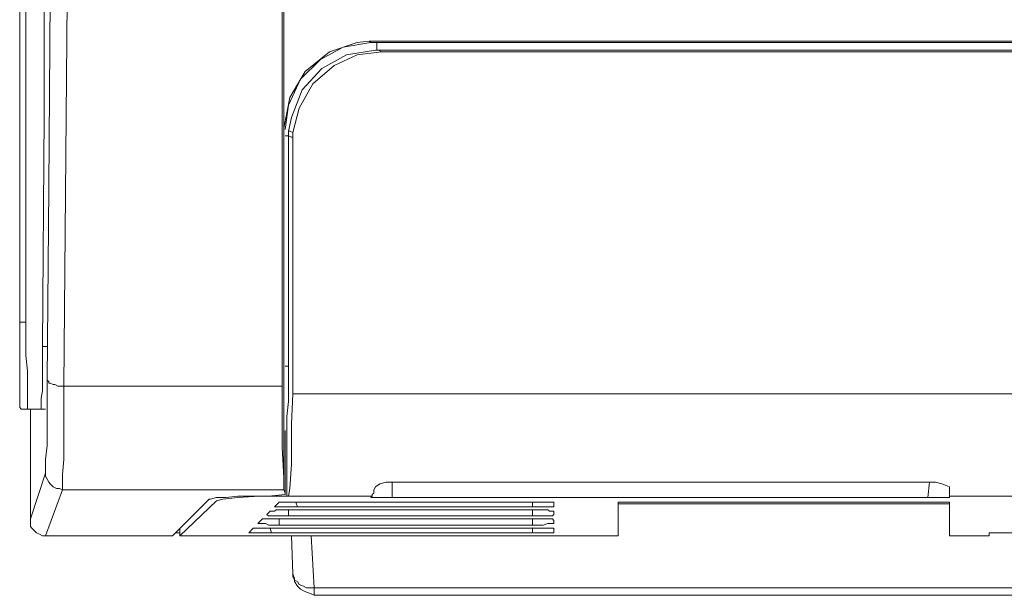
# Model space of a CAD drawing. Units: inches. Extents: x 92 to 191, y -166 to -41.
# Drawn here: x 92 to 115, y -166 to -152 of the extents above; entities that cross this region are included whole.
import ezdxf

# ---------------------------------------------------------------- set-up
doc = ezdxf.new("R2010")
doc.units = ezdxf.units.IN
doc.header["$MEASUREMENT"] = 0
doc.layers.add('Layer 1', color=7, linetype='Continuous')

msp = doc.modelspace()

# ---------------------------------------------------------------- linework, layer by layer
at = {"layer": 'Layer 1', "color": 7, "lineweight": 18}
for p, q in [((92.234, -55.46), (92.234, -159.459)), ((92.093, -122.488), (92.093, -159.459)), ((98.196, -144.395), (98.196, -152.827)), ((92.658, -154.696), (92.658, -149.369)), ((92.763, -156.355), (92.799, -151.839)), ((93.187, -152.015), (93.151, -156.495)), ((98.161, -152.015), (98.161, -158.753)), ((98.196, -152.827), (98.196, -154.979)), ((99.572, -153.109), (99.043, -153.391)), ((99.254, -153.215), (99.89, -153.003)), ((100.207, -153.003), (99.572, -153.109)), ((99.89, -153.003), (100.172, -152.967)), ((100.172, -152.967), (100.207, -153.003)), ((100.172, -152.967), (174.432, -152.967)), ((100.207, -153.003), (174.432, -153.003)), ((100.348, -153.18), (100.348, -153.003)), ((98.69, -153.673), (99.254, -153.215)), ((99.643, -153.285), (99.078, -153.603)), ((99.89, -153.285), (99.36, -153.532)), ((100.313, -153.18), (99.643, -153.285)), ((100.454, -153.215), (99.89, -153.285)), ((100.348, -153.18), (100.313, -153.18)), ((100.347, -153.18), (100.347, -153.18)), ((100.347, -153.18), (100.347, -153.18)), ((100.383, -153.18), (100.348, -153.18)), ((100.383, -153.18), (112.836, -153.18)), ((100.383, -153.18), (100.454, -153.215)), ((100.454, -153.215), (174.184, -153.215)), ((112.835, -153.18), (112.835, -153.18)), ((113.789, -153.18), (112.836, -153.18)), ((113.787, -153.18), (113.787, -153.18)), ((113.789, -153.18), (128.817, -153.18)), ((99.043, -153.391), (98.584, -153.849)), ((99.36, -153.532), (98.866, -153.955)), ((98.337, -154.273), (98.69, -153.673)), ((99.078, -153.603), (98.62, -154.097)), ((98.584, -153.849), (98.302, -154.449)), ((98.866, -153.955), (98.549, -154.52)), ((98.196, -154.979), (98.337, -154.273)), ((98.62, -154.097), (98.373, -154.731)), ((98.302, -154.449), (98.231, -155.014)), ((92.622, -160.023), (92.658, -154.696)), ((98.549, -154.52), (98.408, -155.084)), ((98.373, -154.731), (98.302, -155.049)), ((98.196, -157.448), (98.196, -154.979)), ((98.231, -155.155), (98.302, -155.155)), ((98.302, -155.155), (98.302, -155.049)), ((98.337, -155.049), (98.302, -155.049)), ((98.302, -156.848), (98.302, -155.155)), ((98.302, -155.155), (98.373, -155.19)), ((98.408, -155.084), (98.337, -155.049)), ((98.408, -155.19), (98.408, -155.084)), ((98.373, -155.19), (98.408, -155.19)), ((98.408, -156.884), (98.408, -155.19)), ((92.728, -160.799), (92.763, -156.355)), ((93.151, -156.495), (93.116, -160.941)), ((98.302, -158.683), (98.302, -156.848)), ((98.408, -158.718), (98.408, -156.884)), ((98.196, -157.483), (98.196, -157.448)), ((98.196, -157.553), (98.196, -157.483)), ((98.196, -157.66), (98.196, -157.553)), ((98.196, -157.836), (98.196, -157.66)), ((98.196, -157.977), (98.196, -157.836)), ((98.196, -158.154), (98.196, -157.977)), ((98.196, -159.741), (98.196, -158.154)), ((98.161, -158.753), (98.161, -160.941)), ((98.302, -160.482), (98.302, -158.683)), ((98.408, -160.552), (98.408, -158.718)), ((92.234, -159.459), (92.093, -159.459)), ((92.093, -159.459), (92.093, -159.847)), ((92.234, -159.459), (92.234, -159.847)), ((92.093, -159.847), (92.093, -160.235)), ((92.234, -159.847), (92.234, -160.235)), ((98.196, -159.811), (98.196, -159.741)), ((98.196, -159.953), (98.196, -159.811)), ((98.196, -160.023), (98.196, -159.953)), ((92.622, -160.023), (92.728, -160.023)), ((92.622, -160.305), (92.622, -160.023)), ((98.196, -160.059), (98.196, -160.023)), ((98.196, -160.129), (98.196, -160.059)), ((98.196, -160.129), (98.196, -160.376)), ((92.093, -160.235), (92.093, -160.588)), ((92.234, -160.235), (92.27, -160.588)), ((92.622, -160.588), (92.622, -160.305)), ((98.196, -160.376), (98.196, -160.623)), ((92.093, -160.588), (92.093, -160.87)), ((92.27, -160.588), (92.27, -160.87)), ((92.622, -160.835), (92.622, -160.588)), ((98.196, -160.623), (98.196, -161.117)), ((98.231, -160.482), (98.302, -160.482)), ((98.302, -160.693), (98.302, -160.482)), ((98.408, -161.117), (98.408, -160.552)), ((92.093, -160.87), (92.093, -161.117)), ((92.27, -160.87), (92.27, -161.117)), ((92.622, -161.046), (92.622, -160.835)), ((92.728, -160.799), (92.763, -160.835)), ((92.728, -161.364), (92.728, -160.799)), ((92.763, -160.835), (92.763, -160.87)), ((92.763, -160.87), (92.799, -160.87)), ((92.799, -160.87), (92.869, -160.905)), ((98.302, -161.293), (98.302, -160.693)), ((92.587, -161.222), (92.622, -161.046)), ((92.869, -160.905), (92.904, -160.905)), ((92.904, -160.905), (92.975, -160.941)), ((92.975, -160.941), (93.046, -160.941)), ((93.046, -160.941), (93.116, -160.941)), ((93.116, -160.941), (93.116, -161.575)), ((98.161, -160.941), (93.116, -160.941)), ((98.161, -161.364), (98.161, -160.941)), ((92.093, -161.117), (92.093, -161.329)), ((92.27, -161.117), (92.27, -161.329)), ((92.587, -161.364), (92.587, -161.222)), ((98.196, -161.117), (98.196, -161.364)), ((98.267, -161.646), (98.302, -161.293)), ((98.373, -161.823), (98.408, -161.117)), ((98.408, -161.117), (176.231, -161.117)), ((92.093, -161.329), (92.093, -161.434)), ((92.093, -161.434), (92.128, -161.47)), ((92.27, -161.47), (92.128, -161.47)), ((92.27, -161.329), (92.27, -161.434)), ((92.27, -161.434), (92.27, -161.47)), ((92.27, -161.47), (92.587, -161.47)), ((92.34, -161.47), (92.34, -163.868)), ((92.34, -161.47), (92.34, -164.01)), ((92.587, -161.434), (92.587, -161.364)), ((92.587, -161.47), (92.587, -161.434)), ((92.693, -161.47), (92.587, -161.47)), ((92.728, -161.893), (92.728, -161.364)), ((98.161, -162.352), (98.161, -161.364)), ((98.196, -161.364), (98.196, -162.352)), ((93.116, -161.575), (93.116, -162.14)), ((98.267, -161.823), (98.267, -161.646)), ((92.728, -162.316), (92.728, -161.893)), ((98.231, -161.963), (98.231, -163.445)), ((98.265, -161.823), (98.265, -161.823)), ((98.267, -161.823), (98.267, -163.48)), ((98.373, -162.74), (98.373, -161.823)), ((93.116, -162.14), (93.116, -162.634)), ((92.693, -162.634), (92.728, -162.316)), ((98.196, -163.057), (98.161, -162.352)), ((98.196, -162.352), (98.196, -163.339)), ((92.693, -162.845), (92.693, -162.634)), ((93.116, -162.634), (93.081, -162.986)), ((92.693, -162.951), (92.693, -162.845)), ((98.337, -163.304), (98.373, -162.74)), ((92.34, -164.01), (92.693, -162.951)), ((92.693, -162.951), (92.693, -163.022)), ((92.693, -163.022), (92.728, -163.092)), ((92.728, -163.092), (92.763, -163.163)), ((93.081, -162.986), (93.081, -163.234)), ((98.196, -163.339), (98.196, -163.057)), ((93.081, -163.339), (92.693, -164.397)), ((92.763, -163.163), (92.799, -163.198)), ((92.799, -163.198), (92.869, -163.269)), ((92.869, -163.269), (92.94, -163.304)), ((92.94, -163.304), (93.01, -163.304)), ((93.01, -163.304), (93.081, -163.339)), ((93.081, -163.234), (93.081, -163.339)), ((98.196, -163.339), (93.081, -163.339)), ((98.195, -163.34), (98.195, -163.34)), ((98.231, -163.41), (98.196, -163.339)), ((98.302, -163.48), (98.337, -163.304)), ((100.277, -163.339), (100.313, -163.269)), ((100.277, -163.41), (100.277, -163.339)), ((100.313, -163.269), (100.419, -163.198)), ((100.419, -163.198), (100.56, -163.163)), ((100.56, -163.163), (100.736, -163.163)), ((100.701, -163.163), (100.701, -163.516)), ((100.736, -163.163), (100.772, -163.163)), ((100.772, -163.163), (113.083, -163.163)), ((113.083, -163.516), (113.119, -163.163)), ((113.083, -163.163), (113.26, -163.163)), ((113.26, -163.163), (113.401, -163.198)), ((113.401, -163.198), (113.507, -163.234)), ((113.507, -163.234), (113.577, -163.269)), ((113.577, -163.269), (113.577, -163.339)), ((113.577, -163.339), (113.577, -163.374)), ((113.577, -163.374), (113.577, -163.41)), ((95.621, -164.397), (96.468, -163.551)), ((95.797, -164.397), (96.644, -163.587)), ((96.468, -163.551), (96.503, -163.551)), ((96.503, -163.551), (96.644, -163.516)), ((96.644, -163.516), (96.856, -163.516)), ((96.785, -163.551), (96.644, -163.587)), ((97.138, -163.516), (96.785, -163.551)), ((96.856, -163.516), (97.138, -163.48)), ((97.138, -163.48), (97.455, -163.48)), ((97.632, -163.48), (97.138, -163.516)), ((97.455, -163.48), (97.843, -163.48)), ((98.267, -163.48), (97.632, -163.48)), ((97.843, -163.48), (98.231, -163.445)), ((98.231, -163.445), (98.231, -163.41)), ((98.267, -163.48), (98.302, -163.48)), ((100.242, -163.48), (98.302, -163.48)), ((100.242, -163.48), (100.207, -163.516)), ((100.242, -163.516), (100.207, -163.516)), ((100.242, -163.445), (100.277, -163.41)), ((100.242, -163.48), (100.242, -163.445)), ((100.277, -163.516), (100.242, -163.516)), ((100.313, -163.516), (100.277, -163.516)), ((100.383, -163.516), (100.313, -163.516)), ((100.454, -163.516), (100.383, -163.516)), ((100.525, -163.516), (100.454, -163.516)), ((100.63, -163.516), (100.525, -163.516)), ((100.701, -163.516), (100.63, -163.516)), ((100.701, -163.516), (113.083, -163.516)), ((113.189, -163.516), (113.083, -163.516)), ((113.295, -163.516), (113.189, -163.516)), ((113.366, -163.516), (113.295, -163.516)), ((113.436, -163.516), (113.366, -163.516)), ((113.507, -163.516), (113.436, -163.516)), ((113.542, -163.516), (113.507, -163.516)), ((113.577, -163.516), (113.542, -163.516)), ((113.577, -163.41), (113.577, -163.445)), ((113.577, -163.445), (113.577, -163.48)), ((113.577, -163.516), (113.577, -163.48)), ((115.2, -163.48), (113.577, -163.48)), ((113.577, -163.516), (113.577, -163.516)), ((98.09, -163.622), (97.984, -163.727)), ((98.02, -163.727), (97.984, -163.727)), ((97.984, -163.833), (98.02, -163.798)), ((98.055, -163.727), (98.02, -163.727)), ((98.02, -163.798), (98.09, -163.798)), ((98.09, -163.727), (98.055, -163.727)), ((98.09, -163.622), (98.09, -163.622)), ((98.09, -163.622), (98.126, -163.622)), ((98.161, -163.727), (98.09, -163.727)), ((98.09, -163.798), (98.196, -163.798)), ((98.126, -163.622), (98.161, -163.622)), ((98.161, -163.622), (98.231, -163.622)), ((98.231, -163.727), (98.161, -163.727)), ((98.196, -163.798), (98.267, -163.798)), ((98.231, -163.622), (98.302, -163.622)), ((98.337, -163.727), (98.231, -163.727)), ((98.267, -163.798), (98.373, -163.798)), ((98.302, -163.622), (98.373, -163.622)), ((98.302, -163.798), (98.302, -163.939)), ((98.408, -163.727), (98.337, -163.727)), ((98.373, -163.622), (98.478, -163.622)), ((103.947, -163.798), (98.373, -163.798)), ((98.514, -163.727), (98.408, -163.727)), ((98.478, -163.622), (98.514, -163.727)), ((98.478, -163.622), (98.584, -163.622)), ((98.514, -163.727), (103.947, -163.727)), ((103.947, -163.622), (98.584, -163.622)), ((103.947, -163.727), (103.947, -163.622)), ((103.947, -163.622), (104.017, -163.622)), ((104.017, -163.727), (103.947, -163.727)), ((103.947, -163.939), (103.947, -163.798)), ((103.947, -163.798), (104.017, -163.798)), ((104.017, -163.622), (104.123, -163.622)), ((104.123, -163.727), (104.017, -163.727)), ((104.017, -163.798), (104.123, -163.798)), ((104.123, -163.622), (104.229, -163.622)), ((104.193, -163.727), (104.123, -163.727)), ((104.123, -163.798), (104.229, -163.798)), ((104.299, -163.727), (104.193, -163.727)), ((104.229, -163.622), (104.299, -163.622)), ((104.229, -163.798), (104.299, -163.798)), ((104.299, -163.622), (104.334, -163.622)), ((104.334, -163.727), (104.299, -163.727)), ((104.299, -163.798), (104.334, -163.833)), ((104.334, -163.622), (104.405, -163.622)), ((104.405, -163.727), (104.334, -163.727)), ((104.405, -163.622), (104.44, -163.622)), ((104.44, -163.727), (104.405, -163.727)), ((104.44, -163.727), (104.44, -163.622)), ((104.44, -163.727), (104.44, -163.727)), ((105.922, -164.397), (105.922, -163.622)), ((113.577, -163.622), (105.922, -163.622)), ((105.922, -163.657), (113.577, -163.657)), ((113.577, -164.397), (113.577, -163.622)), ((92.34, -164.116), (92.34, -164.01)), ((97.667, -164.045), (97.597, -164.116)), ((97.667, -164.045), (97.702, -164.01)), ((97.702, -164.01), (97.738, -164.01)), ((97.738, -164.01), (97.773, -164.01)), ((97.773, -164.01), (97.843, -164.01)), ((97.879, -163.833), (97.808, -163.903)), ((97.843, -163.939), (97.808, -163.903)), ((97.914, -163.939), (97.843, -163.939)), ((97.843, -164.01), (97.914, -164.01)), ((97.879, -163.833), (97.879, -163.833)), ((97.879, -163.833), (97.914, -163.833)), ((97.914, -163.833), (97.984, -163.833)), ((97.984, -163.939), (97.914, -163.939)), ((97.914, -164.01), (97.984, -164.01)), ((98.055, -163.939), (97.984, -163.939)), ((97.984, -164.01), (98.09, -164.01)), ((98.126, -163.939), (98.055, -163.939)), ((98.09, -164.01), (98.09, -164.151)), ((98.09, -164.01), (98.161, -164.01)), ((98.196, -163.939), (98.126, -163.939)), ((103.947, -164.01), (98.161, -164.01)), ((98.302, -163.939), (98.196, -163.939)), ((98.302, -163.939), (103.947, -163.939)), ((104.017, -163.939), (103.947, -163.939)), ((103.947, -164.151), (103.947, -164.01)), ((103.947, -164.01), (104.017, -164.01)), ((104.123, -163.939), (104.017, -163.939)), ((104.017, -164.01), (104.123, -164.01)), ((104.193, -163.939), (104.123, -163.939)), ((104.123, -164.01), (104.229, -164.01)), ((104.299, -163.939), (104.193, -163.939)), ((104.229, -164.01), (104.299, -164.01)), ((104.334, -163.939), (104.299, -163.939)), ((104.299, -164.01), (104.334, -164.01)), ((104.334, -163.833), (104.405, -163.833)), ((104.405, -163.939), (104.334, -163.939)), ((104.334, -164.01), (104.405, -164.01)), ((104.405, -163.833), (104.44, -163.833)), ((104.44, -163.903), (104.405, -163.939)), ((104.405, -164.01), (104.44, -164.045)), ((104.44, -163.903), (104.44, -163.833)), ((104.44, -163.903), (104.44, -163.903)), ((104.44, -164.116), (104.44, -164.045)), ((92.34, -164.186), (92.34, -164.116)), ((92.375, -164.221), (92.34, -164.186)), ((92.446, -164.292), (92.375, -164.221)), ((95.797, -164.221), (95.797, -164.397)), ((97.491, -164.221), (97.385, -164.327)), ((97.491, -164.221), (97.491, -164.221)), ((97.491, -164.221), (97.526, -164.221)), ((97.526, -164.221), (97.561, -164.221)), ((97.561, -164.221), (97.632, -164.221)), ((97.632, -164.116), (97.597, -164.116)), ((97.667, -164.116), (97.632, -164.116)), ((97.632, -164.221), (97.702, -164.221)), ((97.702, -164.116), (97.667, -164.116)), ((97.773, -164.116), (97.702, -164.116)), ((97.702, -164.221), (97.808, -164.221)), ((97.843, -164.151), (97.773, -164.116)), ((97.808, -164.221), (97.879, -164.221)), ((97.914, -164.151), (97.843, -164.151)), ((97.879, -164.221), (97.914, -164.327)), ((97.879, -164.221), (97.984, -164.221)), ((98.02, -164.151), (97.914, -164.151)), ((103.947, -164.221), (97.984, -164.221)), ((98.09, -164.151), (98.02, -164.151)), ((98.09, -164.151), (103.947, -164.151)), ((104.017, -164.151), (103.947, -164.151)), ((103.947, -164.327), (103.947, -164.221)), ((103.947, -164.221), (104.017, -164.221)), ((104.123, -164.151), (104.017, -164.151)), ((104.017, -164.221), (104.123, -164.221)), ((104.193, -164.151), (104.123, -164.151)), ((104.123, -164.221), (104.229, -164.221)), ((104.299, -164.116), (104.193, -164.151)), ((104.229, -164.221), (104.299, -164.221)), ((104.334, -164.116), (104.299, -164.116)), ((104.299, -164.221), (104.334, -164.221)), ((104.405, -164.116), (104.334, -164.116)), ((104.334, -164.221), (104.405, -164.221)), ((104.44, -164.116), (104.405, -164.116)), ((104.405, -164.221), (104.44, -164.221)), ((104.44, -164.116), (104.44, -164.116)), ((104.44, -164.327), (104.44, -164.221)), ((92.481, -164.327), (92.446, -164.292)), ((92.552, -164.362), (92.481, -164.327)), ((92.622, -164.397), (92.552, -164.362)), ((92.693, -164.397), (92.622, -164.397)), ((92.693, -164.397), (95.621, -164.397)), ((95.797, -164.327), (95.691, -164.327)), ((95.797, -164.397), (105.922, -164.397)), ((97.42, -164.327), (97.385, -164.327)), ((97.455, -164.327), (97.42, -164.327)), ((97.491, -164.327), (97.455, -164.327)), ((97.561, -164.327), (97.491, -164.327)), ((97.632, -164.327), (97.561, -164.327)), ((97.738, -164.327), (97.632, -164.327)), ((97.808, -164.327), (97.738, -164.327)), ((97.914, -164.327), (97.808, -164.327)), ((97.914, -164.327), (103.947, -164.327)), ((98.373, -164.397), (98.408, -165.279)), ((98.831, -164.397), (98.902, -165.597)), ((104.017, -164.327), (103.947, -164.327)), ((104.123, -164.327), (104.017, -164.327)), ((104.193, -164.327), (104.123, -164.327)), ((104.299, -164.327), (104.193, -164.327)), ((104.334, -164.327), (104.299, -164.327)), ((104.405, -164.327), (104.334, -164.327)), ((104.44, -164.327), (104.405, -164.327)), ((104.44, -164.327), (104.44, -164.327)), ((113.577, -164.397), (114.495, -164.397)), ((114.495, -164.327), (114.495, -164.397)), ((117.952, -164.327), (114.495, -164.327)), ((98.408, -165.279), (98.443, -165.386)), ((98.408, -165.279), (98.408, -165.35)), ((98.408, -165.35), (98.443, -165.421)), ((98.443, -165.386), (98.443, -165.456)), ((98.443, -165.421), (98.514, -165.456)), ((98.443, -165.456), (98.514, -165.562)), ((98.514, -165.456), (98.549, -165.527)), ((98.514, -165.562), (98.584, -165.632)), ((98.549, -165.527), (98.655, -165.562)), ((98.584, -165.632), (98.655, -165.667)), ((98.655, -165.562), (98.725, -165.597)), ((98.725, -165.597), (98.831, -165.597)), ((98.831, -165.597), (98.902, -165.597)), ((98.902, -165.597), (98.902, -165.632)), ((98.902, -165.597), (158.556, -165.597)), ((98.902, -165.632), (98.902, -165.667)), ((98.655, -165.667), (98.725, -165.703)), ((98.725, -165.703), (98.831, -165.738)), ((98.831, -165.738), (98.902, -165.773)), ((98.902, -165.667), (98.902, -165.703)), ((98.902, -165.703), (98.902, -165.738)), ((98.902, -165.738), (98.902, -165.773)), ((98.902, -165.773), (158.556, -165.773))]:
    msp.add_line(p, q, dxfattribs=at)

doc.saveas('drawing.dxf')
